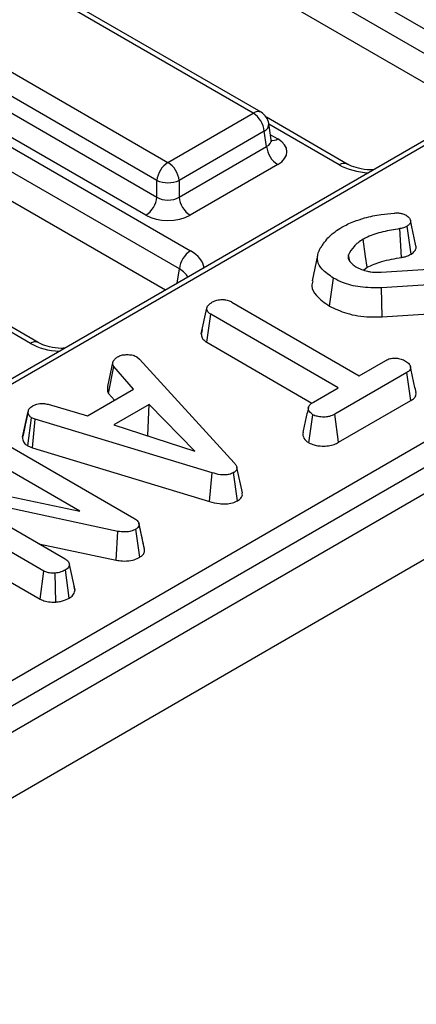
# Model space of a CAD drawing. Units: millimetres. Extents: x -117 to 664, y -34 to 370.
# Drawn here: x 380 to 385, y 157 to 169 of the extents above; entities that cross this region are included whole.
import ezdxf

# ---------------------------------------------------------------- set-up
doc = ezdxf.new("R2010")
doc.units = ezdxf.units.MM

msp = doc.modelspace()

# ---------------------------------------------------------------- linework, layer by layer
at = {"color": 7, "linetype": 'Continuous', "lineweight": 25}
for p, q in [((365.9232, 180.345), (385.9174, 168.8026)), ((385.7765, 168.5722), (365.7823, 180.1146)), ((385.5985, 168.3043), (365.7823, 179.7439)), ((362.0058, 178.0835), (382, 166.5411)), ((381.8592, 166.3107), (361.8649, 177.8531)), ((381.6811, 166.0428), (361.8649, 177.4825)), ((408.8625, 177.2579), (267.5825, 95.6987)), ((268.0895, 95.1635), (409.3694, 176.7227)), ((382.7953, 168.2852), (374.6434, 172.9911)), ((382.8953, 168.2951), (374.7434, 173.001)), ((373.5626, 172.3672), (381.7145, 167.6612)), ((381.5736, 167.4308), (373.4218, 172.1368)), ((373.3927, 171.945), (381.5736, 167.2223)), ((381.4327, 166.9919), (373.2518, 171.7146)), ((390.7248, 171.2637), (348.7677, 147.0423)), ((390.8796, 171.2854), (348.8129, 147.0008)), ((351.9936, 145.0862), (394.1962, 169.4492)), ((394.3376, 169.2043), (352.135, 144.8412)), ((381.7145, 167.6612), (382.7953, 168.2852)), ((383.9869, 167.6403), (382.9624, 168.2318)), ((383.0238, 167.9486), (382.993, 168.1518)), ((382.9362, 168.0548), (381.8554, 167.4308)), ((382.9652, 167.863), (382.9362, 168.0548)), ((381.8554, 167.2223), (382.9652, 167.863)), ((383.1061, 167.6326), (381.9963, 166.9919)), ((381.5736, 167.2223), (381.5736, 167.4308)), ((381.8554, 167.4308), (381.8554, 167.2223)), ((384.677, 166.4562), (384.6554, 166.8216)), ((384.7979, 166.4994), (384.7474, 166.8545)), ((383.6116, 166.4825), (383.5414, 166.1601)), ((384.0158, 166.4288), (384.0032, 166.4905)), ((384.1956, 166.2974), (384.2403, 166.332)), ((384.4171, 166.2704), (385.5931, 166.344)), ((383.7638, 165.8391), (383.8134, 166.1947)), ((385.578, 166.1447), (384.423, 166.073)), ((384.4303, 165.7059), (384.423, 166.073)), ((380.0696, 165.3789), (379.045, 165.9703)), ((382.5239, 165.8919), (384.1397, 164.9591)), ((382.1363, 165.4911), (382.207, 165.8161)), ((384.4303, 165.7059), (385.5363, 165.7745)), ((382.2052, 165.3828), (382.2564, 165.7374)), ((383.8721, 164.8046), (382.2564, 165.7374)), ((382.1479, 165.5443), (382.1376, 165.497)), ((382.2052, 165.3828), (383.5408, 164.6117)), ((380.95, 164.8233), (381.0195, 165.1421)), ((381.3201, 165.1974), (381.3527, 165.1704)), ((381.3527, 165.1704), (382.5559, 163.8536)), ((384.1397, 164.9591), (384.4766, 165.1536)), ((380.9613, 164.7347), (381.0262, 165.0775)), ((381.2779, 164.7898), (381.0262, 165.0775)), ((384.7438, 164.9989), (383.8299, 164.4714)), ((384.795, 164.6443), (384.7438, 164.9989)), ((380.6918, 164.4514), (381.2779, 164.7898)), ((383.5619, 164.6256), (383.8721, 164.8046)), ((380.9613, 164.7347), (381.0355, 164.6499)), ((383.8786, 164.1153), (384.795, 164.6443)), ((379.8695, 164.1787), (379.9401, 164.5036)), ((379.9411, 164.5083), (379.9148, 164.387)), ((380.1939, 164.5965), (380.6918, 164.4514)), ((381.4748, 164.5945), (381.0266, 164.3358)), ((381.4589, 164.2012), (381.4748, 164.5945)), ((382.0534, 164.0018), (381.4748, 164.5945)), ((379.9375, 164.0688), (379.9844, 164.4263)), ((380.03, 164.4087), (379.9844, 164.4263)), ((379.9939, 164.047), (380.03, 164.4087)), ((382.2733, 163.7301), (380.03, 164.4087)), ((383.5011, 164.1093), (383.5511, 164.4648)), ((383.8786, 164.1153), (383.8299, 164.4714)), ((381.0266, 164.3358), (382.0534, 164.0018)), ((379.5339, 164.1643), (381.2818, 163.1553)), ((381.4523, 164.1974), (381.4589, 164.2012)), ((381.4589, 164.2012), (381.4676, 164.1924)), ((380.597, 163.2417), (379.2655, 164.0104)), ((379.9375, 164.0688), (379.9939, 164.047)), ((379.9939, 164.047), (382.2399, 163.3676)), ((382.6576, 163.4736), (382.5874, 163.7964)), ((378.5528, 163.6732), (380.597, 163.2417)), ((382.2399, 163.3676), (382.2733, 163.7301)), ((382.5977, 163.3757), (382.5475, 163.731)), ((380.1414, 162.4854), (378.3943, 163.4939)), ((381.0782, 162.9876), (379.0615, 163.4176)), ((379.0615, 163.4176), (380.4085, 162.6401)), ((378.3436, 163.139), (380.093, 162.129)), ((381.3572, 162.6597), (381.306, 163.0144)), ((381.3852, 162.9059), (381.3452, 163.0908)), ((381.4175, 162.7574), (381.347, 163.0815)), ((381.0563, 162.6222), (381.0782, 162.9876)), ((380.078, 162.8309), (381.0563, 162.6222)), ((380.5351, 162.2408), (380.4641, 162.5674)), ((380.093, 162.129), (380.1414, 162.4854)), ((380.29, 162.0916), (380.2827, 162.4588)), ((380.4628, 162.1433), (380.4127, 162.4986)), ((380.5336, 162.2481), (380.5245, 162.2899))]:
    msp.add_line(p, q, dxfattribs=at)
at = {"color": 8, "linetype": 'Continuous', "lineweight": 25}
for p, q in [((383.8869, 167.6304), (382.9939, 168.1459)), ((383.0144, 168.0109), (383.1061, 167.9579)), ((381.8317, 166.1298), (381.8592, 166.3107)), ((379.9696, 165.369), (379.0766, 165.8845))]:
    msp.add_line(p, q, dxfattribs=at)
at = {"color": 7, "linetype": 'Continuous', "lineweight": 25, "flags": 128}
msp.add_lwpolyline([(384.2403, 166.332), (384.2208, 166.4687), (384.1897, 166.687)], dxfattribs=at)
at = {"color": 8, "linetype": 'Continuous', "lineweight": 25}
for centre, radius, start, end in [((382.8538, 168.2047), 0.0995, 65.32864, 125.98182), ((382.8899, 168.1471), 0.1032, 296.62252, 2.65244), ((383.0445, 168.0489), 0.1099, 258.99651, 304.14191), ((383.9456, 167.5492), 0.1002, 66.67887, 125.86071), ((380.0283, 165.2878), 0.1002, 66.67887, 125.86071)]:
    msp.add_arc(centre, radius, start, end, dxfattribs=at)
at = {"color": 7, "linetype": 'Continuous', "lineweight": 25}
for centre, radius, start, end in [((382.627, 168.024), 0.3108, 5.689, 57.19914), ((382.7953, 168.1219), 0.2, 8.61629, 60.00269), ((383.2745, 167.8938), 0.3108, 185.689, 237.19914), ((381.8828, 167.4), 0.3108, 122.80086, 174.311), ((381.5462, 167.4), 0.3108, 5.689, 57.19914), ((381.7145, 167.7706), 0.3678, 247.47874, 292.52126), ((381.2644, 167.2531), 0.3108, 302.80086, 354.311), ((382.1646, 167.2531), 0.3108, 185.689, 237.19914), ((382.1684, 166.2799), 0.3108, 122.80086, 174.311)]:
    msp.add_arc(centre, radius, start, end, dxfattribs=at)
at = {"color": 8, "linetype": 'Continuous', "lineweight": 25}
for centre, major_axis, ratio, start_param, end_param in [((382.82, 167.9586), (0.2039, -0.0291), 0.5566104, 5.5809741, 6.4491696), ((384.3096, 167.8781), (0.6, 0), 0.5816896, 3.9307889, 4.6261868), ((381.5709, 166.2971), (0.6046, 0), 0.5729191, 0.0862021, 0.7816001), ((381.5709, 166.1338), (0.4057, 0.0296), 0.5665939, 0.1942167, 0.7403459), ((380.3922, 165.6167), (0.6, 0), 0.5816896, 3.9307889, 4.6261868)]:
    msp.add_ellipse(centre, major_axis=major_axis, ratio=ratio, start_param=start_param, end_param=end_param, dxfattribs=at)
at = {"color": 7, "linetype": 'Continuous', "lineweight": 25}
for centre, major_axis, ratio, start_param, end_param in [((382.82, 167.7952), (0.4031, 0), 0.5729191, 5.5015852, 7.0647854), ((381.7145, 167.3203), (0.2, 0), 0.6907243, 3.9307889, 5.493989), ((381.7145, 167.157), (0.4, 0), 0.5816896, 3.9307889, 5.493989)]:
    msp.add_ellipse(centre, major_axis=major_axis, ratio=ratio, start_param=start_param, end_param=end_param, dxfattribs=at)
for points, knots in [([(383.0288, 167.9315), (383.0293, 167.931), (383.032, 167.9282), (383.0229, 167.9402), (383.0241, 167.9483), (383.0241, 167.9486)], [0, 0, 0, 0, 0.1795165, 0.9688016, 1, 1, 1, 1]), ([(384.3244, 167.5688), (384.3093, 167.5677), (384.2431, 167.5629), (384.1307, 167.5824), (384.0357, 167.6138), (383.9969, 167.6349), (383.9869, 167.6403)], [0, 0, 0, 0, 0.1180807, 0.5150173, 0.8748331, 1, 1, 1, 1]), ([(384.2089, 166.9568), (384.2428, 166.9659), (384.3106, 166.9842), (384.4363, 167.0042), (384.5275, 167.0135), (384.5818, 167.0191)], [0, 0, 0, 0, 0.2872349, 0.5751905, 1, 1, 1, 1]), ([(384.5818, 167.0191), (384.5967, 167.0201), (384.6267, 167.0221), (384.6733, 167.0167), (384.7084, 167.0047), (384.7271, 166.9951), (384.7336, 166.9918)], [0, 0, 0, 0, 0.2711168, 0.5451227, 0.8437665, 1, 1, 1, 1]), ([(383.918, 166.839), (383.9419, 166.852), (383.9899, 166.878), (384.085, 166.9198), (384.1616, 166.9427), (384.2089, 166.9568)], [0, 0, 0, 0, 0.2764204, 0.5531781, 1, 1, 1, 1]), ([(384.7336, 166.9918), (384.7499, 166.9801), (384.7792, 166.9594), (384.793, 166.9231), (384.7899, 166.8913), (384.7696, 166.869), (384.7528, 166.858), (384.7474, 166.8545)], [0, 0, 0, 0, 0.2906373, 0.5193082, 0.7120323, 0.9069377, 1, 1, 1, 1]), ([(384.8598, 166.6048), (384.8482, 166.6583), (384.8249, 166.7654), (384.8015, 166.8725), (384.7899, 166.9261)], [0, 0, 0, 0, 0.5000003, 1, 1, 1, 1]), ([(383.742, 166.7041), (383.7563, 166.7176), (383.785, 166.7447), (383.841, 166.791), (383.8888, 166.8209), (383.918, 166.839)], [0, 0, 0, 0, 0.28088167, 0.56190362, 1, 1, 1, 1]), ([(384.6554, 166.8216), (384.5833, 166.8097), (384.4386, 166.7857), (384.281, 166.7367), (384.2078, 166.6969), (384.1897, 166.687)], [0, 0, 0, 0, 0.4275298, 0.8580369, 1, 1, 1, 1]), ([(384.7474, 166.8545), (384.7364, 166.8486), (384.7176, 166.8386), (384.6857, 166.8282), (384.6656, 166.8239), (384.6554, 166.8216)], [0, 0, 0, 0, 0.4085681, 0.7009959, 1, 1, 1, 1]), ([(383.6341, 166.5516), (383.6424, 166.5656), (383.6589, 166.5936), (383.6946, 166.6445), (383.7236, 166.6811), (383.742, 166.7041)], [0, 0, 0, 0, 0.2690869, 0.5381913, 1, 1, 1, 1]), ([(384.1897, 166.687), (384.1677, 166.6729), (384.1236, 166.6446), (384.0548, 166.5799), (384.0238, 166.5261), (384.0032, 166.4905)], [0, 0, 0, 0, 0.2516109, 0.5038973, 1, 1, 1, 1]), ([(383.8134, 166.1947), (383.7604, 166.2311), (383.6679, 166.2946), (383.601, 166.4088), (383.6101, 166.4931), (383.6291, 166.5394), (383.6341, 166.5516)], [0, 0, 0, 0, 0.3635262, 0.6332854, 0.9039483, 1, 1, 1, 1]), ([(384.677, 166.4562), (384.6918, 166.4594), (384.719, 166.4654), (384.7605, 166.4795), (384.7841, 166.492), (384.7979, 166.4994)], [0, 0, 0, 0, 0.3310064, 0.6085737, 1, 1, 1, 1]), ([(384.7979, 166.4994), (384.8147, 166.5112), (384.8467, 166.5337), (384.8641, 166.5722), (384.8596, 166.5953), (384.8577, 166.6047)], [0, 0, 0, 0, 0.395562, 0.7534526, 1, 1, 1, 1]), ([(384.0032, 166.4905), (384.0006, 166.479), (383.9964, 166.4609), (384.0038, 166.4361), (384.0109, 166.4234), (384.0145, 166.4169)], [0, 0, 0, 0, 0.46260783, 0.72895206, 1, 1, 1, 1]), ([(384.0145, 166.4169), (384.0198, 166.4096), (384.0303, 166.3951), (384.0566, 166.368), (384.0822, 166.3503), (384.099, 166.3387)], [0, 0, 0, 0, 0.2554165, 0.5110631, 1, 1, 1, 1]), ([(384.2403, 166.332), (384.2995, 166.3592), (384.394, 166.4026), (384.549, 166.4357), (384.6346, 166.4494), (384.677, 166.4562)], [0, 0, 0, 0, 0.457648, 0.7309816, 1, 1, 1, 1]), ([(384.099, 166.3387), (384.1101, 166.3329), (384.1324, 166.3213), (384.1798, 166.3001), (384.2202, 166.2888), (384.247, 166.2813)], [0, 0, 0, 0, 0.25159823, 0.50348405, 1, 1, 1, 1]), ([(384.247, 166.2813), (384.2608, 166.2789), (384.2884, 166.274), (384.3455, 166.2697), (384.3886, 166.2701), (384.4171, 166.2704)], [0, 0, 0, 0, 0.2511593, 0.502768, 1, 1, 1, 1]), ([(383.5518, 166.1594), (383.5457, 166.138), (383.5279, 166.0758), (383.5955, 165.9577), (383.7023, 165.8825), (383.7638, 165.8391)], [0, 0, 0, 0, 0.18138317, 0.52790119, 1, 1, 1, 1]), ([(384.423, 166.073), (384.3314, 166.0725), (384.1575, 166.0714), (383.9492, 166.1264), (383.8506, 166.176), (383.8134, 166.1947)], [0, 0, 0, 0, 0.4093954, 0.77778, 1, 1, 1, 1]), ([(382.207, 165.8161), (382.2093, 165.8248), (382.2148, 165.8461), (382.2451, 165.8716), (382.2701, 165.8872), (382.2802, 165.8936)], [0, 0, 0, 0, 0.2894314, 0.7111465, 1, 1, 1, 1]), ([(382.2802, 165.8936), (382.2978, 165.9018), (382.3333, 165.9184), (382.3951, 165.9264), (382.4545, 165.9212), (382.4953, 165.9076), (382.5173, 165.8955), (382.5239, 165.8919)], [0, 0, 0, 0, 0.2472349, 0.4972619, 0.6669552, 0.8986538, 1, 1, 1, 1]), ([(382.2564, 165.7374), (382.2456, 165.745), (382.2202, 165.7629), (382.2087, 165.7918), (382.2074, 165.8105), (382.207, 165.8161)], [0, 0, 0, 0, 0.3400752, 0.8041163, 1, 1, 1, 1]), ([(383.7638, 165.8391), (383.8334, 165.8069), (383.9821, 165.738), (384.2248, 165.6977), (384.378, 165.7038), (384.4303, 165.7059)], [0, 0, 0, 0, 0.3666547, 0.78391171, 1, 1, 1, 1]), ([(380.4071, 165.3074), (380.3919, 165.3063), (380.3257, 165.3015), (380.2134, 165.3209), (380.1183, 165.3523), (380.0796, 165.3734), (380.0696, 165.3789)], [0, 0, 0, 0, 0.1180807, 0.5150173, 0.8748331, 1, 1, 1, 1]), ([(382.1363, 165.4911), (382.137, 165.4821), (382.1389, 165.4548), (382.1578, 165.4154), (382.1918, 165.392), (382.2052, 165.3828)], [0, 0, 0, 0, 0.2289214, 0.6960297, 1, 1, 1, 1]), ([(381.0262, 165.0775), (381.0217, 165.0877), (381.0148, 165.1035), (381.0168, 165.1253), (381.0186, 165.1365), (381.0195, 165.1421)], [0, 0, 0, 0, 0.482549, 0.7406725, 1, 1, 1, 1]), ([(381.0195, 165.1421), (381.0263, 165.152), (381.0367, 165.1671), (381.0583, 165.1849), (381.0698, 165.1937), (381.0755, 165.1981)], [0, 0, 0, 0, 0.4889098, 0.7441042, 1, 1, 1, 1]), ([(381.0755, 165.1981), (381.0913, 165.2058), (381.123, 165.2212), (381.1678, 165.226), (381.1913, 165.2265), (381.1943, 165.2266)], [0, 0, 0, 0, 0.4635564, 0.9320569, 1, 1, 1, 1]), ([(381.1943, 165.2266), (381.2158, 165.2261), (381.2589, 165.225), (381.2984, 165.2087), (381.3171, 165.1989), (381.3201, 165.1974)], [0, 0, 0, 0, 0.45495296, 0.91378294, 1, 1, 1, 1]), ([(384.4766, 165.1536), (384.4938, 165.1619), (384.5283, 165.1784), (384.5779, 165.1823), (384.6038, 165.1823), (384.6075, 165.1823)], [0, 0, 0, 0, 0.458262, 0.9224641, 1, 1, 1, 1]), ([(384.6075, 165.1823), (384.6289, 165.1786), (384.6618, 165.173), (384.7017, 165.1588), (384.7194, 165.1493), (384.7283, 165.1445)], [0, 0, 0, 0, 0.479636, 0.7368306, 1, 1, 1, 1]), ([(384.7283, 165.1445), (384.7445, 165.1322), (384.777, 165.1078), (384.7956, 165.0685), (384.7881, 165.0362), (384.7689, 165.015), (384.7515, 165.0039), (384.7438, 164.9989)], [0, 0, 0, 0, 0.2836115, 0.5669299, 0.722451, 0.8770695, 1, 1, 1, 1]), ([(384.8605, 164.7483), (384.8488, 164.802), (384.8254, 164.9093), (384.8021, 165.0165), (384.7904, 165.0701)], [0, 0, 0, 0, 0.5000006, 1, 1, 1, 1]), ([(380.95, 164.8233), (380.9489, 164.8168), (380.9459, 164.7992), (380.9435, 164.769), (380.9552, 164.7465), (380.9613, 164.7347)], [0, 0, 0, 0, 0.2209573, 0.5912146, 1, 1, 1, 1]), ([(384.795, 164.6443), (384.8097, 164.6542), (384.8394, 164.6742), (384.8639, 164.7112), (384.8608, 164.7364), (384.8594, 164.7483)], [0, 0, 0, 0, 0.3424969, 0.6888563, 1, 1, 1, 1]), ([(383.5511, 164.4648), (383.534, 164.4798), (383.5054, 164.5048), (383.4907, 164.544), (383.5003, 164.5777), (383.5272, 164.6041), (383.5518, 164.6193), (383.5619, 164.6256)], [0, 0, 0, 0, 0.2966489, 0.4979584, 0.6532637, 0.8559867, 1, 1, 1, 1]), ([(379.9401, 164.5036), (379.9441, 164.5172), (379.9522, 164.5446), (379.9856, 164.568), (380.0039, 164.5794), (380.0062, 164.5808)], [0, 0, 0, 0, 0.4665119, 0.9351624, 1, 1, 1, 1]), ([(379.9844, 164.4263), (379.9729, 164.4353), (379.9469, 164.4554), (379.9411, 164.484), (379.9402, 164.5007), (379.9401, 164.5036)], [0, 0, 0, 0, 0.3969978, 0.8959354, 1, 1, 1, 1]), ([(380.0062, 164.5808), (380.0205, 164.5876), (380.0453, 164.5994), (380.0889, 164.6089), (380.139, 164.6077), (380.1729, 164.6008), (380.1939, 164.5965)], [0, 0, 0, 0, 0.2731501, 0.4718863, 0.6723286, 1, 1, 1, 1]), ([(383.4949, 164.5568), (383.4834, 164.5039), (383.4603, 164.3981), (383.4377, 164.2935), (383.4264, 164.2412)], [0, 0, 0, 0, 0.4999726, 1, 1, 1, 1]), ([(379.9148, 164.387), (379.9126, 164.377), (379.8968, 164.3043), (379.883, 164.2412), (379.8711, 164.1867)], [0, 0, 0, 0, 0.13753622, 1, 1, 1, 1]), ([(383.8299, 164.4714), (383.8091, 164.461), (383.7739, 164.4434), (383.7036, 164.4323), (383.6395, 164.4374), (383.5847, 164.4484), (383.5601, 164.4604), (383.5511, 164.4648)], [0, 0, 0, 0, 0.264598, 0.4472079, 0.6881164, 0.8853899, 1, 1, 1, 1]), ([(379.8695, 164.1787), (379.8701, 164.168), (379.8718, 164.1399), (379.8912, 164.1001), (379.9243, 164.0778), (379.9375, 164.0688)], [0, 0, 0, 0, 0.2685399, 0.7069881, 1, 1, 1, 1]), ([(383.4276, 164.2411), (383.4261, 164.2276), (383.422, 164.1921), (383.4514, 164.1453), (383.4881, 164.1187), (383.5011, 164.1093)], [0, 0, 0, 0, 0.284351, 0.7463505, 1, 1, 1, 1]), ([(383.5011, 164.1093), (383.5227, 164.0996), (383.5718, 164.0774), (383.6611, 164.0665), (383.7501, 164.0682), (383.8229, 164.0868), (383.8608, 164.1062), (383.8786, 164.1153)], [0, 0, 0, 0, 0.1952085, 0.443365, 0.6361889, 0.8293171, 1, 1, 1, 1]), ([(382.5559, 163.8536), (382.5644, 163.8427), (382.5816, 163.8209), (382.5913, 163.7882), (382.5825, 163.759), (382.564, 163.7416), (382.5508, 163.7332), (382.5475, 163.731)], [0, 0, 0, 0, 0.2720371, 0.5465024, 0.7402971, 0.9347657, 1, 1, 1, 1]), ([(382.5475, 163.731), (382.5296, 163.7225), (382.4971, 163.707), (382.436, 163.6997), (382.3596, 163.705), (382.3079, 163.72), (382.2733, 163.7301)], [0, 0, 0, 0, 0.2308524, 0.4209975, 0.6110745, 1, 1, 1, 1]), ([(382.5977, 163.3757), (382.6131, 163.3866), (382.6431, 163.4078), (382.6607, 163.4435), (382.6569, 163.4651), (382.6554, 163.4735)], [0, 0, 0, 0, 0.3917733, 0.7635222, 1, 1, 1, 1]), ([(382.2399, 163.3676), (382.2808, 163.3559), (382.3474, 163.3369), (382.4508, 163.3318), (382.5337, 163.3448), (382.5776, 163.3652), (382.5976, 163.3757), (382.5977, 163.3757)], [0, 0, 0, 0, 0.35139668, 0.57031667, 0.79018586, 0.99974068, 1, 1, 1, 1]), ([(381.2818, 163.1553), (381.2971, 163.1452), (381.3206, 163.1297), (381.3424, 163.104), (381.3455, 163.0891), (381.347, 163.0815)], [0, 0, 0, 0, 0.4729796, 0.7289263, 1, 1, 1, 1]), ([(381.306, 163.0144), (381.2865, 163.0051), (381.2502, 162.9878), (381.176, 162.9769), (381.1188, 162.9809), (381.085, 162.9865), (381.0782, 162.9876)], [0, 0, 0, 0, 0.3074216, 0.5688144, 0.9132587, 1, 1, 1, 1]), ([(381.347, 163.0815), (381.3473, 163.0701), (381.3478, 163.0494), (381.3258, 163.0275), (381.3108, 163.0175), (381.306, 163.0144)], [0, 0, 0, 0, 0.4562723, 0.8304824, 1, 1, 1, 1]), ([(381.415, 162.7698), (381.4071, 162.8059), (381.3979, 162.8474), (381.3867, 162.8991), (381.3852, 162.9059)], [0, 0, 0, 0, 0.867831, 1, 1, 1, 1]), ([(381.3572, 162.6597), (381.3713, 162.6694), (381.3999, 162.6891), (381.4185, 162.7243), (381.4178, 162.7473), (381.4175, 162.7574)], [0, 0, 0, 0, 0.35229274, 0.71776855, 1, 1, 1, 1]), ([(380.4085, 162.6401), (380.4225, 162.6301), (380.4504, 162.6102), (380.4609, 162.5831), (380.4638, 162.5689), (380.4641, 162.5674)], [0, 0, 0, 0, 0.47049201, 0.94256368, 1, 1, 1, 1]), ([(381.0563, 162.6222), (381.0834, 162.6182), (381.1441, 162.6092), (381.2388, 162.6146), (381.3125, 162.6355), (381.3459, 162.6536), (381.3572, 162.6597)], [0, 0, 0, 0, 0.2577243, 0.5769405, 0.8569628, 1, 1, 1, 1]), ([(380.4641, 162.5674), (380.4613, 162.5554), (380.4571, 162.5368), (380.4363, 162.5139), (380.4206, 162.5038), (380.4127, 162.4986)], [0, 0, 0, 0, 0.4708947, 0.7294274, 1, 1, 1, 1]), ([(380.2827, 162.4588), (380.259, 162.4587), (380.2173, 162.4586), (380.1692, 162.4711), (380.1486, 162.4816), (380.1414, 162.4854)], [0, 0, 0, 0, 0.459674, 0.8099983, 1, 1, 1, 1]), ([(380.4127, 162.4986), (380.3947, 162.4895), (380.3671, 162.4754), (380.3215, 162.463), (380.2958, 162.4602), (380.2827, 162.4588)], [0, 0, 0, 0, 0.4775547, 0.73340212, 1, 1, 1, 1]), ([(380.29, 162.0916), (380.3112, 162.094), (380.3685, 162.1004), (380.4244, 162.1229), (380.4571, 162.1403), (380.4628, 162.1433)], [0, 0, 0, 0, 0.3255361, 0.8810574, 1, 1, 1, 1]), ([(380.4628, 162.1433), (380.479, 162.1542), (380.5182, 162.1807), (380.5305, 162.2176), (380.5348, 162.2393), (380.5351, 162.2408)], [0, 0, 0, 0, 0.3933518, 0.9575585, 1, 1, 1, 1]), ([(380.093, 162.129), (380.1141, 162.1193), (380.1574, 162.0994), (380.2294, 162.0905), (380.2737, 162.0913), (380.29, 162.0916)], [0, 0, 0, 0, 0.3753314, 0.7704502, 1, 1, 1, 1])]:
    msp.add_open_spline(points, degree=3, knots=knots, dxfattribs=at)

doc.saveas('drawing.dxf')
